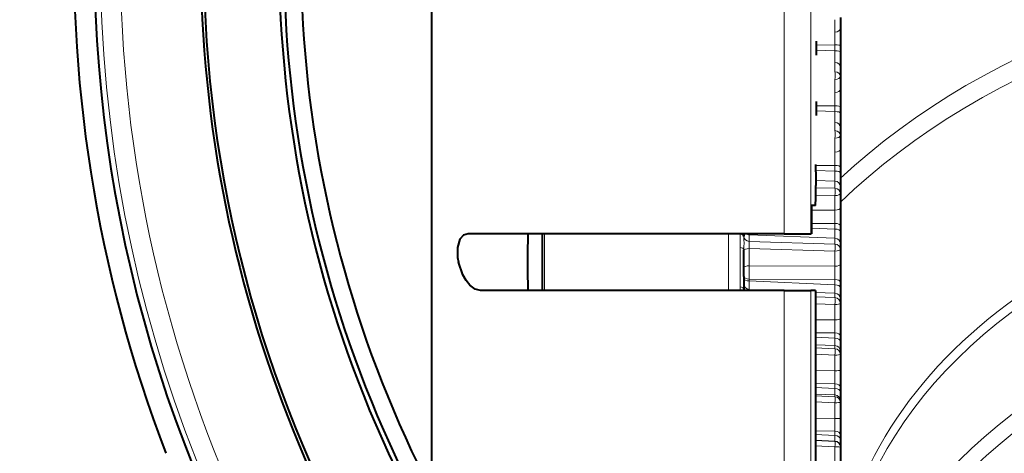
# Model space of a CAD drawing. Extents: x 32 to 581, y 20 to 403.
# Drawn here: x 244 to 262, y 228 to 236 of the extents above; entities that cross this region are included whole.
import ezdxf

# ---------------------------------------------------------------- set-up
doc = ezdxf.new("R2010")
doc.units = 0

msp = doc.modelspace()

# ---------------------------------------------------------------- linework, layer by layer
at = {"color": 7, "lineweight": 40, "ltscale": 0.307147}
msp.add_line((251.421432, 237.75119), (251.421432, 225.465302), dxfattribs=at)
at = {"color": 7, "lineweight": 13, "ltscale": 0.135}
for p, q in [((257.634155, 232.230347), (257.634155, 237.630341)), ((258.099854, 232.230347), (258.099854, 237.630341))]:
    msp.add_line(p, q, dxfattribs=at)
at = {"color": 7, "lineweight": 13, "ltscale": 0.005453}
msp.add_line((258.526672, 235.782837), (258.526672, 236.000946), dxfattribs=at)
at = {"color": 7, "lineweight": 40, "ltscale": 0.070758}
msp.add_line((258.621429, 236.037613), (258.621429, 233.207306), dxfattribs=at)
at = {"color": 7, "lineweight": 13, "ltscale": 0.005632}
msp.add_line((258.526672, 235.557541), (258.526672, 235.782837), dxfattribs=at)
at = {"color": 7, "lineweight": 13, "ltscale": 0.008349}
msp.add_line((258.192749, 235.5522), (258.526672, 235.557541), dxfattribs=at)
at = {"color": 7, "lineweight": 13, "ltscale": 0.002645}
msp.add_line((258.526672, 235.557541), (258.526672, 235.451752), dxfattribs=at)
at = {"color": 7, "lineweight": 13, "ltscale": 0.008355}
msp.add_line((258.192627, 235.461655), (258.526672, 235.451752), dxfattribs=at)
at = {"color": 7, "lineweight": 13, "ltscale": 0.005029}
msp.add_line((258.526672, 235.451752), (258.526672, 235.25058), dxfattribs=at)
at = {"color": 7, "lineweight": 13, "ltscale": 0.004135}
msp.add_line((258.526672, 235.25058), (258.526672, 235.085175), dxfattribs=at)
at = {"color": 7, "lineweight": 13, "ltscale": 0.005813}
msp.add_line((258.526672, 234.71666), (258.526672, 234.949188), dxfattribs=at)
at = {"color": 7, "lineweight": 13, "ltscale": 0.005749}
msp.add_line((258.526672, 234.486694), (258.526672, 234.71666), dxfattribs=at)
at = {"color": 7, "lineweight": 13, "ltscale": 0.008347}
msp.add_line((258.19281, 234.482971), (258.526672, 234.486694), dxfattribs=at)
at = {"color": 7, "lineweight": 13, "ltscale": 0.002604}
msp.add_line((258.526672, 234.486694), (258.526672, 234.382523), dxfattribs=at)
at = {"color": 7, "lineweight": 13, "ltscale": 0.008357}
msp.add_line((258.192596, 234.393799), (258.526672, 234.382523), dxfattribs=at)
at = {"color": 7, "lineweight": 13, "ltscale": 0.00475}
msp.add_line((258.526672, 234.382523), (258.526672, 234.192535), dxfattribs=at)
at = {"color": 7, "lineweight": 13, "ltscale": 0.003628}
msp.add_line((258.526672, 234.192535), (258.526672, 234.047409), dxfattribs=at)
at = {"color": 7, "lineweight": 13, "ltscale": 0.006129}
msp.add_line((258.526672, 233.668854), (258.526672, 233.914032), dxfattribs=at)
at = {"color": 7, "lineweight": 13, "ltscale": 0.005822}
msp.add_line((258.526672, 233.435959), (258.526672, 233.668854), dxfattribs=at)
at = {"color": 7, "lineweight": 40, "ltscale": 0.003363}
msp.add_line((258.190002, 233.319092), (258.191437, 233.453598), dxfattribs=at)
at = {"color": 7, "lineweight": 13, "ltscale": 0.008391}
msp.add_line((258.19104, 233.433868), (258.526672, 233.435959), dxfattribs=at)
at = {"color": 7, "lineweight": 13, "ltscale": 0.002544}
msp.add_line((258.526672, 233.435959), (258.526672, 233.334198), dxfattribs=at)
at = {"color": 7, "lineweight": 40, "ltscale": 0.005917}
msp.add_line((258.190002, 233.319092), (258.189423, 233.082428), dxfattribs=at)
at = {"color": 7, "lineweight": 13, "ltscale": 0.00842}
msp.add_line((258.190125, 233.346878), (258.526672, 233.334198), dxfattribs=at)
at = {"color": 7, "lineweight": 13, "ltscale": 0.004434}
msp.add_line((258.526672, 233.334198), (258.526672, 233.156845), dxfattribs=at)
at = {"color": 7, "lineweight": 13, "ltscale": 0.008438}
msp.add_line((258.526672, 233.033112), (258.18927, 233.041473), dxfattribs=at)
at = {"color": 7, "lineweight": 13, "ltscale": 0.008432}
msp.add_line((258.189636, 233.169373), (258.526672, 233.156845), dxfattribs=at)
at = {"color": 7, "lineweight": 13, "ltscale": 0.003093}
msp.add_line((258.526672, 233.156845), (258.526672, 233.033112), dxfattribs=at)
at = {"color": 7, "lineweight": 40, "ltscale": 0.010439}
msp.add_line((258.621429, 233.207306), (258.621429, 232.789734), dxfattribs=at)
at = {"color": 7, "lineweight": 13, "ltscale": 0.008467}
msp.add_line((258.526672, 232.903351), (258.18811, 232.911758), dxfattribs=at)
at = {"color": 7, "lineweight": 13, "ltscale": 0.006399}
msp.add_line((258.526672, 232.647385), (258.526672, 232.903351), dxfattribs=at)
at = {"color": 7, "lineweight": 40, "ltscale": 0.0125}
msp.add_line((258.110992, 232.730347), (258.110992, 232.230347), dxfattribs=at)
at = {"color": 7, "lineweight": 40, "ltscale": 0.001788}
msp.add_line((258.182526, 232.730347), (258.110992, 232.730347), dxfattribs=at)
at = {"color": 7, "lineweight": 40, "ltscale": 0.100248}
msp.add_line((258.621429, 232.789734), (258.621429, 228.779816), dxfattribs=at)
at = {"color": 7, "lineweight": 13, "ltscale": 0.010392}
for p, q in [((258.110992, 232.647095), (258.526672, 232.647385)), ((258.110992, 232.412827), (258.526672, 232.41333))]:
    msp.add_line(p, q, dxfattribs=at)
at = {"color": 7, "lineweight": 13, "ltscale": 0.005851}
msp.add_line((258.526672, 232.41333), (258.526672, 232.647385), dxfattribs=at)
at = {"color": 7, "lineweight": 13, "ltscale": 0.002464}
msp.add_line((258.526672, 232.41333), (258.526672, 232.314758), dxfattribs=at)
at = {"color": 7, "lineweight": 40, "ltscale": 0.1392}
msp.add_line((257.634155, 232.230347), (252.066162, 232.230347), dxfattribs=at)
at = {"color": 7, "lineweight": 40, "ltscale": 0.024996}
msp.add_line((253.371429, 232.230377), (253.371429, 231.230545), dxfattribs=at)
at = {"color": 7, "lineweight": 13, "ltscale": 0.024992}
msp.add_line((253.408188, 232.230392), (253.408188, 231.230728), dxfattribs=at)
at = {"color": 7, "lineweight": 13, "ltscale": 0.025}
msp.add_line((256.653961, 232.230347), (256.653961, 231.230347), dxfattribs=at)
at = {"color": 7, "lineweight": 40, "ltscale": 0.001025}
msp.add_line((256.921417, 232.230347), (256.921417, 232.189362), dxfattribs=at)
at = {"color": 7, "lineweight": 40, "ltscale": 0.000116}
msp.add_line((256.921417, 232.184723), (256.921417, 232.189362), dxfattribs=at)
at = {"color": 7, "lineweight": 13, "ltscale": 0.000435}
msp.add_line((257.01593, 232.230347), (257.016205, 232.212967), dxfattribs=at)
at = {"color": 7, "lineweight": 13, "ltscale": 0.037793}
msp.add_line((257.016205, 232.212967), (258.526672, 232.151398), dxfattribs=at)
at = {"color": 7, "lineweight": 13, "ltscale": 0.002917}
msp.add_line((257.016205, 232.212967), (257.016205, 232.096298), dxfattribs=at)
at = {"color": 7, "lineweight": 40, "ltscale": 0.011642}
for p, q in [((257.634155, 232.230347), (258.099854, 232.230347)), ((257.634155, 231.230347), (258.099854, 231.230347))]:
    msp.add_line(p, q, dxfattribs=at)
at = {"color": 7, "lineweight": 40, "ltscale": 0.000278}
msp.add_line((258.110992, 232.230347), (258.099854, 232.230347), dxfattribs=at)
at = {"color": 7, "lineweight": 13, "ltscale": 0.010401}
msp.add_line((258.110992, 232.331924), (258.526672, 232.314758), dxfattribs=at)
at = {"color": 7, "lineweight": 13, "ltscale": 0.004084}
msp.add_line((258.526672, 232.314758), (258.526672, 232.151398), dxfattribs=at)
at = {"color": 7, "lineweight": 13, "ltscale": 0.037779}
for p, q in [((258.526672, 232.049988), (257.016205, 232.096298)), ((258.526672, 231.92485), (257.016205, 231.971161))]:
    msp.add_line(p, q, dxfattribs=at)
at = {"color": 7, "lineweight": 13, "ltscale": 0.002535}
msp.add_line((258.526672, 232.151398), (258.526672, 232.049988), dxfattribs=at)
at = {"color": 7, "lineweight": 13, "ltscale": 0.01731}
msp.add_line((256.855255, 231.991104), (256.855255, 231.298691), dxfattribs=at)
at = {"color": 7, "lineweight": 40, "ltscale": 0.000283}
msp.add_line((256.921417, 231.939072), (256.921417, 231.950409), dxfattribs=at)
at = {"color": 7, "lineweight": 40, "ltscale": 0.007616}
msp.add_line((256.921417, 231.634415), (256.921417, 231.939072), dxfattribs=at)
at = {"color": 7, "lineweight": 13, "ltscale": 0.007617}
msp.add_line((257.016205, 231.666489), (257.016205, 231.971161), dxfattribs=at)
at = {"color": 7, "lineweight": 13, "ltscale": 0.00662}
msp.add_line((258.526672, 231.660049), (258.526672, 231.92485), dxfattribs=at)
at = {"color": 7, "lineweight": 13, "ltscale": 0.037762}
for p, q in [((257.016205, 231.666489), (258.526672, 231.660049)), ((257.016205, 231.432327), (258.526672, 231.42662))]:
    msp.add_line(p, q, dxfattribs=at)
at = {"color": 7, "lineweight": 13, "ltscale": 0.005854}
msp.add_line((257.016205, 231.432327), (257.016205, 231.666489), dxfattribs=at)
at = {"color": 7, "lineweight": 13, "ltscale": 0.005836}
msp.add_line((258.526672, 231.42662), (258.526672, 231.660049), dxfattribs=at)
at = {"color": 7, "lineweight": 40, "ltscale": 0.003903}
msp.add_line((256.921417, 231.478302), (256.921417, 231.634415), dxfattribs=at)
at = {"color": 7, "lineweight": 40, "ltscale": 0.000819}
msp.add_line((256.921417, 231.478302), (256.921417, 231.445526), dxfattribs=at)
at = {"color": 7, "lineweight": 40, "ltscale": 0.002481}
msp.add_line((256.921417, 231.445526), (256.921417, 231.346283), dxfattribs=at)
at = {"color": 7, "lineweight": 40, "ltscale": 0.002253}
msp.add_line((256.921417, 231.346283), (256.921417, 231.25618), dxfattribs=at)
at = {"color": 7, "lineweight": 13, "ltscale": 0.000826}
msp.add_line((257.016205, 231.432327), (257.016205, 231.399277), dxfattribs=at)
at = {"color": 7, "lineweight": 13, "ltscale": 0.037799}
msp.add_line((257.016205, 231.399277), (258.526672, 231.33197), dxfattribs=at)
at = {"color": 7, "lineweight": 13, "ltscale": 0.003722}
msp.add_line((257.016205, 231.399277), (257.016205, 231.250412), dxfattribs=at)
at = {"color": 7, "lineweight": 13, "ltscale": 0.002366}
msp.add_line((258.526672, 231.42662), (258.526672, 231.33197), dxfattribs=at)
at = {"color": 7, "lineweight": 13, "ltscale": 0.003703}
msp.add_line((258.526672, 231.33197), (258.526672, 231.183853), dxfattribs=at)
at = {"color": 7, "lineweight": 40, "ltscale": 0.133779}
msp.add_line((257.634155, 231.230347), (252.28299, 231.230347), dxfattribs=at)
at = {"color": 7, "lineweight": 13, "ltscale": 0.001713}
msp.add_line((256.855255, 231.298691), (256.858856, 231.23027), dxfattribs=at)
at = {"color": 7, "lineweight": 40, "ltscale": 9.1e-05}
msp.add_line((256.921417, 231.252533), (256.921417, 231.25618), dxfattribs=at)
at = {"color": 7, "lineweight": 13, "ltscale": 0.000556}
msp.add_line((256.921417, 231.252533), (256.922028, 231.230316), dxfattribs=at)
at = {"color": 7, "lineweight": 13, "ltscale": 0.011402}
msp.add_line((257.016205, 231.250412), (257.471832, 231.230347), dxfattribs=at)
at = {"color": 7, "lineweight": 13, "ltscale": 0.000502}
msp.add_line((257.016205, 231.250412), (257.016205, 231.230347), dxfattribs=at)
at = {"color": 7, "lineweight": 13, "ltscale": 0.22744}
msp.add_line((257.634155, 231.230347), (257.634186, 222.132736), dxfattribs=at)
at = {"color": 7, "lineweight": 40, "ltscale": 0.000466}
msp.add_line((258.1185, 231.230347), (258.099854, 231.230347), dxfattribs=at)
at = {"color": 7, "lineweight": 13, "ltscale": 0.222365}
msp.add_line((258.099854, 222.335754), (258.099854, 231.230347), dxfattribs=at)
at = {"color": 7, "lineweight": 40, "ltscale": 0.001604}
msp.add_line((258.182648, 231.230347), (258.1185, 231.230347), dxfattribs=at)
at = {"color": 7, "lineweight": 40, "ltscale": 0.129096}
msp.add_line((258.182648, 231.230347), (258.182648, 226.066513), dxfattribs=at)
at = {"color": 7, "lineweight": 13, "ltscale": 0.008609}
msp.add_line((258.182648, 231.19902), (258.526672, 231.183853), dxfattribs=at)
at = {"color": 7, "lineweight": 13, "ltscale": 0.001958}
msp.add_line((258.526672, 231.183853), (258.526672, 231.10553), dxfattribs=at)
at = {"color": 7, "lineweight": 13, "ltscale": 0.008606}
for p, q in [((258.526672, 231.10553), (258.182648, 231.118011)), ((258.526672, 230.985962), (258.182648, 230.998444))]:
    msp.add_line(p, q, dxfattribs=at)
at = {"color": 7, "lineweight": 13, "ltscale": 0.006791}
msp.add_line((258.526672, 230.714325), (258.526672, 230.985962), dxfattribs=at)
at = {"color": 7, "lineweight": 13, "ltscale": 0.008601}
for p, q in [((258.182648, 230.717484), (258.526672, 230.714325)), ((258.182648, 230.486298), (258.526672, 230.483307)), ((258.182648, 229.822281), (258.526672, 229.817444)), ((258.182648, 229.595261), (258.526672, 229.590591))]:
    msp.add_line(p, q, dxfattribs=at)
at = {"color": 7, "lineweight": 13, "ltscale": 0.005775}
msp.add_line((258.526672, 230.483307), (258.526672, 230.714325), dxfattribs=at)
at = {"color": 7, "lineweight": 13, "ltscale": 0.00225}
msp.add_line((258.526672, 230.483307), (258.526672, 230.393326), dxfattribs=at)
at = {"color": 7, "lineweight": 13, "ltscale": 0.00861}
for p, q in [((258.182648, 230.409668), (258.526672, 230.393326)), ((258.182648, 230.27774), (258.526672, 230.261551)), ((258.526672, 229.361023), (258.182648, 229.37706)), ((258.526672, 229.255249), (258.182648, 229.271286))]:
    msp.add_line(p, q, dxfattribs=at)
at = {"color": 7, "lineweight": 13, "ltscale": 0.003294}
msp.add_line((258.526672, 230.393326), (258.526672, 230.261551), dxfattribs=at)
at = {"color": 7, "lineweight": 13, "ltscale": 0.008608}
for p, q in [((258.526672, 230.20694), (258.182648, 230.221252)), ((258.526672, 230.093826), (258.182648, 230.108139))]:
    msp.add_line(p, q, dxfattribs=at)
at = {"color": 7, "lineweight": 13, "ltscale": 0.001365}
msp.add_line((258.526672, 230.261551), (258.526672, 230.20694), dxfattribs=at)
at = {"color": 7, "lineweight": 13, "ltscale": 0.00691}
msp.add_line((258.526672, 229.817444), (258.526672, 230.093826), dxfattribs=at)
at = {"color": 7, "lineweight": 13, "ltscale": 0.005671}
msp.add_line((258.526672, 229.590591), (258.526672, 229.817444), dxfattribs=at)
at = {"color": 7, "lineweight": 13, "ltscale": 0.002116}
msp.add_line((258.526672, 229.590591), (258.526672, 229.505936), dxfattribs=at)
at = {"color": 7, "lineweight": 13, "ltscale": 0.008611}
for p, q in [((258.182648, 229.523178), (258.526672, 229.505936)), ((258.182648, 229.40863), (258.526672, 229.391541))]:
    msp.add_line(p, q, dxfattribs=at)
at = {"color": 7, "lineweight": 13, "ltscale": 0.00286}
msp.add_line((258.526672, 229.505936), (258.526672, 229.391541), dxfattribs=at)
at = {"color": 7, "lineweight": 13, "ltscale": 0.000763}
msp.add_line((258.526672, 229.391541), (258.526672, 229.361023), dxfattribs=at)
at = {"color": 7, "lineweight": 13, "ltscale": 0.006976}
msp.add_line((258.526672, 228.976227), (258.526672, 229.255249), dxfattribs=at)
at = {"color": 7, "lineweight": 13, "ltscale": 0.008602}
for p, q in [((258.182648, 228.982681), (258.526672, 228.976227)), ((258.182648, 228.761581), (258.526672, 228.755249))]:
    msp.add_line(p, q, dxfattribs=at)
at = {"color": 7, "lineweight": 13, "ltscale": 0.005524}
msp.add_line((258.526672, 228.755249), (258.526672, 228.976227), dxfattribs=at)
at = {"color": 7, "lineweight": 13, "ltscale": 0.001966}
msp.add_line((258.526672, 228.755249), (258.526672, 228.67659), dxfattribs=at)
at = {"color": 7, "lineweight": 40, "ltscale": 0.055371}
msp.add_line((258.621429, 228.779816), (258.621429, 226.564972), dxfattribs=at)
at = {"color": 7, "lineweight": 13, "ltscale": 0.008612}
for p, q in [((258.182648, 228.69458), (258.526672, 228.67659)), ((258.182648, 228.598267), (258.526672, 228.580414)), ((258.526672, 228.574249), (258.182648, 228.591888)), ((258.526672, 228.476608), (258.182648, 228.494263))]:
    msp.add_line(p, q, dxfattribs=at)
at = {"color": 7, "lineweight": 13, "ltscale": 0.002404}
msp.add_line((258.526672, 228.67659), (258.526672, 228.580414), dxfattribs=at)
at = {"color": 7, "lineweight": 13, "ltscale": 0.000154}
msp.add_line((258.526672, 228.580414), (258.526672, 228.574249), dxfattribs=at)
at = {"color": 7, "lineweight": 13, "ltscale": 0.006989}
msp.add_line((258.526672, 228.197052), (258.526672, 228.476608), dxfattribs=at)
at = {"color": 7, "lineweight": 40}
for points in [[(252.066162, 232.230347), (251.984161, 232.205078), (251.922211, 232.133438), (251.879517, 231.986725), (251.881836, 231.810196), (251.895554, 231.730347)], [(252.28299, 231.230347), (252.189697, 231.255768), (252.09845, 231.325714), (252.030991, 231.408295), (251.97345, 231.506836), (251.895554, 231.730347)]]:
    msp.add_lwpolyline(points, dxfattribs=at)
at = {"color": 7, "lineweight": 13}
msp.add_lwpolyline([(256.855255, 232.223572), (256.858429, 232.054932), (256.855255, 231.991104)], dxfattribs=at)
at = {"color": 7, "lineweight": 40}
for centre, radius, start, end in [((269.621429, 254.130341), 52, 94.479241, 85.520758), ((269.621429, 254.130341), 51.5, 94.522824, 85.477181), ((269.621429, 254.130341), 51.491272, 94.533329, 85.466669), ((269.621429, 254.130341), 50.5, 94.622511, 85.377494), ((269.621429, 237.130341), 24.137539, 131.991124, 48.008877), ((269.621429, 237.130341), 24.5, 153.213342, 200.964632), ((269.62146, 237.130341), 22.212739, 160.96435, 219.525057), ((269.621429, 237.130341), 20.887271, 161.231096, 209.384808), ((269.621429, 237.130341), 20.8, 161.254715, 208.955038), ((269.621429, 237.130341), 20.5, 160.843018, 207.401334), ((269.621429, 254.130341), 49.517455, 199.586847, 246.786841), ((269.655731, 237.130356), 22.29968, 180.000022, 225.485886), ((264.869629, 235.500275), 6.677086, 178.949863, 181.059398), ((269.621429, 254.130341), 50.423198, 202.209093, 337.790909), ((269.621429, 254.130341), 49.602985, 202.596433, 337.403562), ((264.960724, 234.426361), 6.768185, 178.876603, 180.957738), ((251.424698, 233.013672), 6.764501, 357.599236, 0.58242), ((279.460205, 231.730347), 26.347488, 178.912584, 181.087416)]:
    msp.add_arc(centre, radius, start, end, dxfattribs=at)
at = {"color": 7, "lineweight": 13}
for centre, radius, start, end in [((269.694611, 237.130402), 24.106649, 180.000145, 265.034614), ((269.746643, 237.130356), 23.806607, 180.000036, 230.703276), ((255.082123, 232.070648), 1.842302, 356.260055, 3.54922), ((257.996124, 232.038116), 0.98198, 176.602874, 183.909718)]:
    msp.add_arc(centre, radius, start, end, dxfattribs=at)
for centre, major_axis, ratio, start_param, end_param in [((269.621429, 227.318604), (13.796875, 0), 0.707107, 0.648017353, 2.493575316), ((269.621429, 227.082077), (13.64386, 0), 0.707107, 1.570796327, 2.508537958), ((258.521423, 235.845322), (-0.100006, 0), 0.625732, 1.623156204, 3.141592654), ((258.521423, 235.544922), (-0.100006, 0), 0.126278, 3.141592654, 4.660029103), ((258.521423, 235.438293), (0.100006, 0), 0.134771, 6.283185099, 7.801621552), ((258.521423, 235.170059), (-0.100006, 0), 0.806299, 3.141592654, 4.660029103), ((258.521423, 235.004654), (0.001251, 0.099991), 0.071244, 4.125345474, 5.649396784), ((258.521423, 235.004654), (-0.100006, 0), 0.806299, 3.141592654, 4.660029103), ((258.521423, 235.004654), (-0.100006, 0), 0.555366, 1.623156204, 3.141592654), ((258.521423, 234.772125), (-0.100006, 0), 0.555366, 1.623156204, 3.141592654), ((258.521423, 234.465485), (-0.100006, 0), 0.212256, 3.141592654, 4.660029103), ((258.521423, 234.360489), (0.100006, 0), 0.220619, 6.283184957, 7.80162141), ((258.521423, 234.107162), (-0.100006, 0), 0.854785, 3.141592654, 4.660029103), ((258.521423, 233.962051), (0.001892, 0.099976), 0.069878, 4.21281937, 5.736870681), ((258.521423, 233.962051), (-0.100006, 0), 0.854785, 3.141592654, 4.660029103), ((258.521423, 233.962051), (-0.100006, 0), 0.480774, 1.623156204, 3.141592654), ((269.621429, 225.503891), (-10.994781, 0), 0.707107, 3.089021556, 6.335732006), ((258.521423, 233.716858), (-0.100006, 0), 0.480774, 1.623156204, 3.141592654), ((258.521423, 233.406326), (-0.100006, 0), 0.296618, 3.141592654, 4.660029103), ((269.621429, 225.613419), (11.082001, 0), 0.707107, 1.570796327, 3.019860384), ((258.521423, 233.303757), (0.100006, 0), 0.304788, 6.28318481, 7.801621263), ((258.521423, 233.067291), (-0.100006, 0), 0.896764, 3.141592654, 4.660029103), ((258.521423, 232.943558), (0.002472, 0.099976), 0.06798, 4.300273247, 5.824324558), ((258.521423, 232.943558), (-0.100006, 0), 0.896764, 3.141592654, 4.660029103), ((258.521423, 232.943558), (-0.100006, 0), 0.402522, 1.623156204, 3.141592654), ((258.521423, 232.687592), (-0.100006, 0), 0.402522, 1.623156204, 3.141592654), ((258.521423, 232.375519), (-0.100006, 0), 0.378723, 3.141592654, 4.660029103), ((256.821442, 232.184723), (0.100006, 0), 0.412815, 6.283185306, 7.50878054), ((257.021423, 232.189362), (-0.100006, 0), 0.931919, 0, 1.518436449), ((257.021423, 232.30603), (-0.100006, 0), 0.931919, 0.94773532, 1.518436449), ((258.521423, 232.276154), (0.100006, 0), 0.386637, 6.283184654, 7.801621107), ((258.521423, 231.956924), (0.003052, 0.09996), 0.065565, 4.3877014, 5.911752711), ((258.521423, 232.058334), (-0.100006, 0), 0.931919, 3.141592654, 4.660029103), ((258.521423, 231.956924), (-0.100006, 0), 0.931919, 3.141592654, 4.660029103), ((256.821442, 231.950409), (-0.100006, 0), 0.432373, 3.141592654, 4.367187886), ((257.021423, 231.939072), (-0.100006, 0), 0.321207, 4.764748858, 6.283185307), ((258.521423, 231.956924), (-0.100006, 0), 0.321207, 1.623156204, 3.141592654), ((269.621429, 223.82933), (-10.870667, 0), 0.707107, 3.141592654, 6.335756405), ((257.021423, 231.634415), (-0.100006, 0), 0.321207, 4.764748836, 6.28318668), ((269.621429, 223.695313), (-10.670959, 0), 0.707107, 3.141592689, 6.540216786), ((258.521423, 231.692123), (-0.100006, 0), 0.321207, 1.623156204, 3.141592654), ((257.021423, 231.478302), (-0.100006, 0), 0.460413, 0, 1.518436449), ((257.021423, 231.445526), (0.100006, 0), 0.463083, 3.141593899, 4.660030367), ((257.021423, 231.346283), (-0.100006, 0), 0.959981, 6.283185307, 7.801621756), ((258.521423, 231.38089), (-0.100006, 0), 0.457945, 3.141592654, 4.660029103), ((258.521423, 231.285492), (0.100006, 0), 0.465543, 6.283184486, 7.801620939), ((256.821442, 231.252533), (0.100006, 0), 0.490626, 6.283185307, 7.50878054), ((257.021423, 231.25618), (-0.100006, 0), 0.959981, 6.283185307, 6.555333831), ((258.521423, 231.087982), (-0.100006, 0), 0.959981, 3.141592654, 4.660029103), ((258.521423, 231.009674), (0.003632, 0.09993), 0.062651, 4.475098918, 5.999150228), ((258.521423, 231.009674), (-0.100006, 0), 0.959981, 3.141592654, 4.660029103), ((258.521423, 231.009674), (-0.100006, 0), 0.237447, 1.623156204, 3.024251114), ((258.521423, 230.738037), (-0.100006, 0), 0.237447, 1.623156204, 3.141592654), ((258.521423, 230.430023), (-0.100006, 0), 0.533682, 3.141592654, 4.660029103), ((258.521423, 230.33931), (0.100006, 0), 0.540907, 6.283184302, 7.801620755), ((258.521423, 230.108994), (0.00415, 0.099915), 0.05926, 4.562461826, 6.086513137), ((258.521423, 230.16362), (-0.100006, 0), 0.980737, 3.141592654, 4.660029103), ((258.521423, 230.108994), (-0.100006, 0), 0.980737, 3.141592654, 4.660029103), ((258.521423, 230.108994), (-0.100006, 0), 0.151881, 1.623156204, 3.029608234), ((258.521423, 229.832611), (-0.100006, 0), 0.151881, 1.623156204, 3.012609403), ((258.521423, 229.530136), (-0.100006, 0), 0.605358, 3.141592654, 4.660029103), ((258.521423, 229.444809), (0.100006, 0), 0.612154, 6.283184097, 7.80162055), ((258.521423, 229.261765), (0.004669, 0.099884), 0.055418, 4.649787213, 6.173838523), ((258.521423, 229.292267), (-0.100006, 0), 0.99403, 3.141592654, 4.660029103), ((258.521423, 229.261765), (-0.100006, 0), 0.99403, 3.141592654, 4.660029103), ((258.521423, 229.261765), (-0.100006, 0), 0.065158, 1.623156204, 3.034436874), ((258.521423, 228.982727), (-0.100006, 0), 0.065158, 1.623156204, 3.023405619), ((258.521423, 228.688095), (-0.100006, 0), 0.672426, 3.141592654, 4.660029103), ((258.521423, 228.60881), (0.100006, 0), 0.678742, 6.283183861, 7.801620314), ((258.521423, 228.480576), (-0.100006, 0), 0.999757, 3.141592654, 4.660029103), ((258.521423, 228.474411), (-0.100006, 0), 0.999757, 3.141592654, 4.660029103), ((258.521423, 228.474411), (0.005127, 0.099869), 0.051154, 4.737073311, 6.261124621), ((258.521423, 228.474411), (-0.100006, 0), 0.02206, 3.141592654, 4.660029103)]:
    msp.add_ellipse(centre, major_axis=major_axis, ratio=ratio, start_param=start_param, end_param=end_param, dxfattribs=at)
at = {"color": 7, "lineweight": 40}
msp.add_ellipse((269.621429, 223.14447), major_axis=(-10.5, 0), ratio=0.707107, start_param=3.141592654, end_param=6.283185307, dxfattribs=at)

doc.saveas('drawing.dxf')
